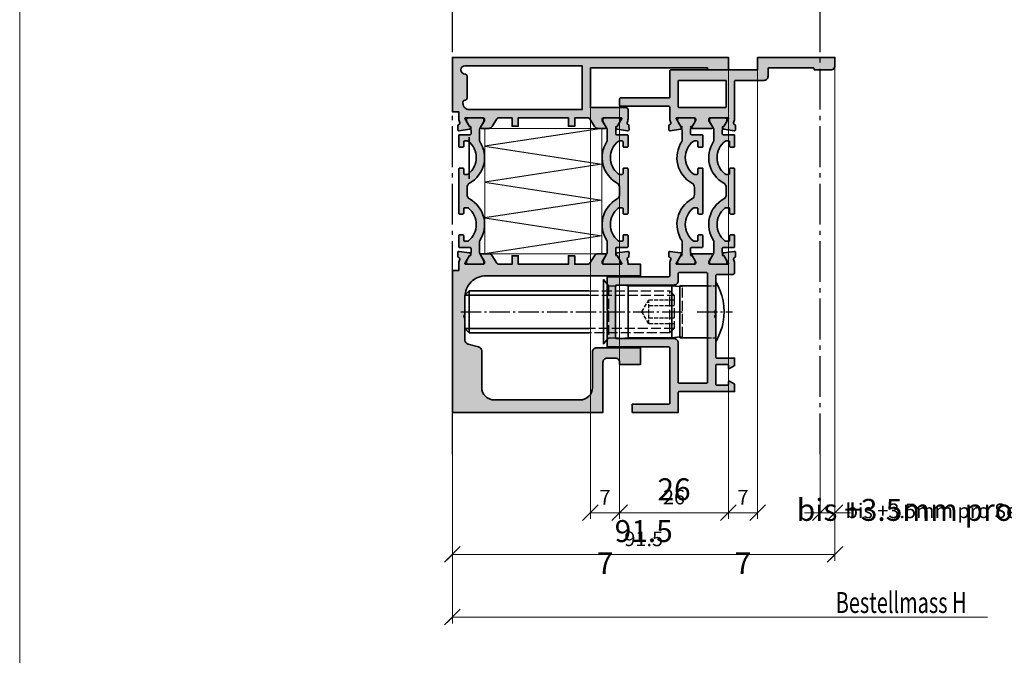
# Model space of a CAD drawing. Units: millimetres. Extents: x -3674 to 22323, y 0 to 29188.
# Drawn here: x 1150 to 1386, y 266 to 419 of the extents above; entities that cross this region are included whole.
import ezdxf

# ---------------------------------------------------------------- set-up
doc = ezdxf.new("R2010")
doc.units = ezdxf.units.MM
doc.linetypes.add('AM_DIN_F_W050', pattern=[6.25, 4.75, -1.5])
doc.linetypes.add('AM_DIN_G_W050', pattern=[13.75, 9.75, -1.5, 1, -1.5])
doc.layers.add('A-DG', color=3, linetype='Continuous')
for name, color, linetype, lineweight in [('Aluminium-AM_0', 40, 'Continuous', 35), ('Aluminium-AM_2', 50, 'Continuous', 70), ('AM_5', 9, 'Continuous', 20), ('AM_5 @ 1', 9, 'Continuous', 20), ('AM_5 @ 1.5', 9, 'Continuous', 20), ('AM_8', 251, 'Continuous', 18), ('Isolation-AM_8', 251, 'Continuous', 18), ('Kunststoff-AM_0', 204, 'Continuous', 35), ('Kunststoff-AM_1', 200, 'Continuous', 50), ('Kunststoff-AM_3', 190, 'AM_DIN_F_W050', 25), ('Kunststoff-AM_7', 190, 'AM_DIN_G_W050', 25), ('Schraffur', 251, 'Continuous', 25), ('SchraubenundBeschläge-AM_0', 9, 'Continuous', 35), ('SchraubenundBeschläge-AM_3', 9, 'AM_DIN_F_W050', 25), ('SchraubenundBeschläge-AM_7', 5, 'AM_DIN_G_W050', 25), ('Zeichnen-AM_7', 5, 'AM_DIN_G_W050', 25)]:
    doc.layers.add(name, color=color, linetype=linetype, lineweight=lineweight)
doc.layers.add('HILFSLINIEN', color=6, linetype='Continuous', lineweight=0, plot=False)
doc.layers.add('Rasterlinien', color=255, linetype='Continuous', plot=False)
doc.styles.add('ROMANS', font='romans.shx')
doc.styles.get("Standard").update_dxf_attribs({"font": 'ARIALN.TTF'})
doc.dimstyles.new('AM_DIN$0', dxfattribs={"dimtxt": 3.5, "dimasz": 2.5, "dimexe": 1, "dimexo": 0, "dimgap": 1.5, "dimtad": 1, "dimdsep": 46, "dimtxsty": 'Standard', "dimblk": 'OBLIQUE', "dimcen": 0, "dimclrd": 256, "dimclre": 256, "dimclrt": 1, "dimazin": 2, "dimtp": 0.1, "dimtm": 0.1, "dimtfac": 0.71, "dimtmove": 2, "dimatfit": 3, "dimfxl": 1, "dimlwd": -1, "dimlwe": -1, "dimarcsym": 0})

# ---------------------------------------------------------------- blocks, each defined once
blk = doc.blocks.new('*U14')
at = {"layer": 'HILFSLINIEN'}
blk.add_lwpolyline([(-250, -500), (250, -500), (250, 500), (-250, 500)], close=True, dxfattribs=at)
blk = doc.blocks.new('*U15')
at = {"layer": 'Rasterlinien', "color": 0, "linetype": 'ByBlock', "lineweight": -2, "transparency": 16777216}
blk.add_blockref('*U14', (0, 0), dxfattribs=at)
blk = doc.blocks.new('081052e')
at = {"layer": 'AM_8'}
h = blk.add_hatch(color=157, dxfattribs=at)
h.paths.add_polyline_path([(-5.4, -53, -0.585007), (-5.23, -53.3), (-6.16, -54.83, 0.13748), (-6.2, -54.98), (-6.2, -55.2, 0.414214), (-5.9, -55.5), (-1.58, -55.5, 0.57735), (-1.5, -55.35), (-2.6, -53.45, -0.798895), (-2.9, -53.2), (-2.8, -52.98, -0.244698), (-2.57, -52.82), (-0.11, -52.43, -0.466308), (0.24, -52.73), (0.22, -53.65, -0.315299), (0.02, -53.93), (-0.06, -53.96, 0.414214), (-0.24, -54.34), (-0.08, -54.81, -0.083094), (0, -55.3), (0, -64.3, 0.414214), (0.2, -64.5), (7, -64.5, -0.414214), (8, -65.5), (8, -67.3, 0.414214), (8.2, -67.5), (18.8, -67.5, 0.414214), (19, -67.3), (19, -67.2, -0.414214), (19.2, -67), (23, -67, -0.414214), (24, -68), (24, -70), (5.5, -70), (5.5, -67.2, 0.414214), (5.3, -67), (-15.3, -67, -0.414214), (-15.5, -66.8), (-15.5, -60.5, 0.414214), (-15.7, -60.3), (-27.3, -60.3, -0.414214), (-27.5, -60.1), (-27.5, -58.5, -0.414214), (-27.3, -58.3), (-15.7, -58.3, 0.414214), (-15.5, -58.1), (-15.5, -55.3, -0.083094), (-15.42, -54.81), (-15.26, -54.34, 0.414214), (-15.44, -53.96), (-15.52, -53.93, -0.315299), (-15.72, -53.65), (-15.74, -52.73, -0.466308), (-15.39, -52.43), (-12.93, -52.82, -0.244698), (-12.7, -52.98), (-12.6, -53.2, -0.798895), (-12.9, -53.45), (-14, -55.35, 0.57735), (-13.92, -55.5), (-9.6, -55.5, 0.414214), (-9.3, -55.2), (-9.3, -54.98, 0.13748), (-9.34, -54.83), (-10.27, -53.3, -0.585007), (-10.1, -53)])
h.paths.add_polyline_path([(-13.3, -58, 0.414214), (-13.5, -58.2), (-13.5, -64.3, 0.414214), (-13.3, -64.5), (-2.2, -64.5, 0.414214), (-2, -64.3), (-2, -58.2, 0.414214), (-2.2, -58)], flags=16)
h.paths.add_polyline_path([(-2.86, -63.34), (-13.61, -63.34), (-13.61, -59.59), (-2.86, -59.59)], flags=24)
at = {"layer": 'Aluminium-AM_0'}
for points in [[(-9.3, -55.2, -0.414214), (-9.6, -55.5), (-13.92, -55.5, -0.57735), (-14, -55.35), (-12.9, -53.45, 0.798895), (-12.6, -53.2), (-12.7, -52.98, 0.244698), (-12.93, -52.82), (-15.39, -52.43, 0.466308), (-15.74, -52.73), (-15.72, -53.65, 0.315299), (-15.52, -53.93), (-15.44, -53.96, -0.414214), (-15.26, -54.34), (-15.42, -54.81, 0.083094), (-15.5, -55.3), (-15.5, -58.1, -0.414214), (-15.7, -58.3), (-27.3, -58.3, 0.414214), (-27.5, -58.5), (-27.5, -60.1, 0.414214), (-27.3, -60.3), (-15.7, -60.3, -0.414214), (-15.5, -60.5), (-15.5, -66.8, 0.414214), (-15.3, -67), (5.3, -67, -0.414214), (5.5, -67.2), (5.5, -70), (24, -70), (24, -68, 0.414214), (23, -67), (19.2, -67, 0.414214), (19, -67.2), (19, -67.3, -0.414214), (18.8, -67.5), (8.2, -67.5, -0.414214), (8, -67.3), (8, -65.5, 0.414214), (7, -64.5), (0.2, -64.5, -0.414214), (0, -64.3), (0, -55.3, 0.083094), (-0.08, -54.81), (-0.24, -54.34, -0.414214), (-0.06, -53.96), (0.02, -53.93, 0.315299), (0.22, -53.65), (0.24, -52.73, 0.466308), (-0.11, -52.43), (-2.57, -52.82, 0.244698), (-2.8, -52.98), (-2.9, -53.2, 0.798895), (-2.6, -53.45), (-1.5, -55.35, -0.57735), (-1.58, -55.5), (-5.9, -55.5, -0.414214), (-6.2, -55.2), (-6.2, -54.98, -0.13748), (-6.16, -54.83), (-5.23, -53.3, 0.585007), (-5.4, -53), (-10.1, -53, 0.585007), (-10.27, -53.3), (-9.34, -54.83, -0.13748), (-9.3, -54.98)], [(-2, -64.3), (-2, -58.2, 0.414214), (-2.2, -58), (-13.3, -58, 0.414214), (-13.5, -58.2), (-13.5, -64.3, 0.414214), (-13.3, -64.5), (-2.2, -64.5, 0.414214)]]:
    blk.add_lwpolyline(points, format="xyb", close=True, dxfattribs=at)
blk = doc.blocks.new('081053e')
at = {"layer": 'AM_8'}
h = blk.add_hatch(color=157, dxfattribs=at)
h.paths.add_polyline_path([(15.5, 67), (15.5, 65.34, -0.267949), (15.4, 65.16), (14.3, 64.53, -0.57735), (14, 64.7), (14, 65.3, 0.414214), (13.8, 65.5), (11.2, 65.5, 0.414214), (11, 65.3), (11, 60.7, 0.414214), (11.2, 60.5), (13.8, 60.5, 0.414214), (14, 60.7), (14, 61.3, -0.57735), (14.3, 61.47), (15.4, 60.84, -0.267949), (15.5, 60.66), (15.5, 59), (11.2, 59, 0.414214), (11, 58.8), (11, 49.55, -0.131652), (10.97, 49.45), (10.77, 49.1, 0.267949), (10.77, 48.9), (10.97, 48.54, -0.267949), (10.97, 48.36), (10.77, 48, 0.267949), (10.77, 47.8), (10.97, 47.45, -0.131652), (11, 47.35), (11, 39.2, 0.414214), (11.2, 39), (15, 39, -0.414214), (15.5, 38.5), (15.5, 36.3, -0.083094), (15.42, 35.81), (15.26, 35.34, 0.414214), (15.44, 34.96), (15.52, 34.93, -0.315299), (15.72, 34.65), (15.74, 33.73, -0.466308), (15.39, 33.43), (12.93, 33.82, -0.244698), (12.7, 33.98), (12.6, 34.2, -0.798895), (12.9, 34.45), (14, 36.35, 0.57735), (13.92, 36.5), (9.6, 36.5, 0.414214), (9.3, 36.2), (9.3, 35.98, 0.13748), (9.34, 35.83), (10.27, 34.3, -0.585007), (10.1, 34), (5.4, 34, -0.585007), (5.23, 34.3), (6.16, 35.83, 0.13748), (6.2, 35.98), (6.2, 36.2, 0.414214), (5.9, 36.5), (1.58, 36.5, 0.57735), (1.5, 36.35), (2.6, 34.45, -0.798895), (2.9, 34.2), (2.8, 33.98, -0.244698), (2.57, 33.82), (0.11, 33.43, -0.466308), (-0.24, 33.73), (-0.22, 34.65, -0.315299), (-0.02, 34.93), (0.06, 34.96, 0.414214), (0.24, 35.34), (0.08, 35.81, -0.083094), (0, 36.3), (0, 39.3, 0.414214), (-0.2, 39.5), (-15, 39.5), (-15, 47.35, -0.131652), (-14.97, 47.45), (-14.77, 47.8, 0.267949), (-14.77, 48), (-14.97, 48.35, -0.131652), (-15, 48.45), (-15, 56.3), (-0.2, 56.3, 0.414214), (0, 56.5), (0, 69.8, 0.414214), (-0.2, 70), (-9, 70), (-9, 72), (2, 72), (2, 67.2, 0.414214), (2.2, 67)])
h.paths.add_polyline_path([(2.2, 65, 0.414214), (2, 64.8), (2, 55.3, -0.414214), (1, 54.3), (-12.8, 54.3, 0.414214), (-13, 54.1), (-13, 41.7, 0.414214), (-12.8, 41.5), (1, 41.5, -0.414214), (2, 40.5), (2, 38.7, 0.414214), (2.2, 38.5), (8.8, 38.5, 0.414214), (9, 38.7), (9, 64.8, 0.414214), (8.8, 65)], flags=16)
at = {"layer": 'Aluminium-AM_0'}
for points in [[(-15, 56.3), (-0.2, 56.3, 0.414214), (0, 56.5), (0, 69.8, 0.414214), (-0.2, 70), (-9, 70), (-9, 72), (2, 72), (2, 67.2, 0.414214), (2.2, 67), (15.5, 67), (15.5, 65.34, -0.267949), (15.4, 65.16), (14.3, 64.53, -0.57735), (14, 64.7), (14, 65.3, 0.414214), (13.8, 65.5), (11.2, 65.5, 0.414214), (11, 65.3), (11, 60.7, 0.414214), (11.2, 60.5), (13.8, 60.5, 0.414214), (14, 60.7), (14, 61.3, -0.57735), (14.3, 61.47), (15.4, 60.84, -0.267949), (15.5, 60.66), (15.5, 59), (11.2, 59, 0.414214), (11, 58.8), (11, 49.55, -0.131652), (10.97, 49.45), (10.77, 49.1, 0.267949), (10.77, 48.9), (10.97, 48.54, -0.267949), (10.97, 48.36), (10.77, 48, 0.267949), (10.77, 47.8), (10.97, 47.45, -0.131652), (11, 47.35), (11, 39.2, 0.414214), (11.2, 39), (15, 39, -0.414214), (15.5, 38.5), (15.5, 36.3, -0.083094), (15.42, 35.81), (15.26, 35.34, 0.414214), (15.44, 34.96), (15.52, 34.93, -0.315299), (15.72, 34.65), (15.74, 33.73, -0.466308), (15.39, 33.43), (12.93, 33.82, -0.244698), (12.7, 33.98), (12.6, 34.2, -0.798895), (12.9, 34.45), (14, 36.35, 0.57735), (13.92, 36.5), (9.6, 36.5, 0.414214), (9.3, 36.2), (9.3, 35.98, 0.13748), (9.34, 35.83), (10.27, 34.3, -0.585007), (10.1, 34), (5.4, 34, -0.585007), (5.23, 34.3), (6.16, 35.83, 0.13748), (6.2, 35.98), (6.2, 36.2, 0.414214), (5.9, 36.5), (1.58, 36.5, 0.57735), (1.5, 36.35), (2.6, 34.45, -0.798895), (2.9, 34.2), (2.8, 33.98, -0.244698), (2.57, 33.82), (0.11, 33.43, -0.466308), (-0.24, 33.73), (-0.22, 34.65, -0.315299), (-0.02, 34.93), (0.06, 34.96, 0.414214), (0.24, 35.34), (0.08, 35.81, -0.083094), (0, 36.3), (0, 39.3, 0.414214), (-0.2, 39.5), (-15, 39.5), (-15, 47.35, -0.131652), (-14.97, 47.45), (-14.77, 47.8, 0.267949), (-14.77, 48), (-14.97, 48.35, -0.131652), (-15, 48.45)], [(-12.8, 54.3), (1, 54.3, 0.414214), (2, 55.3), (2, 64.8, -0.414214), (2.2, 65), (8.8, 65, -0.414214), (9, 64.8), (9, 38.7, -0.414214), (8.8, 38.5), (2.2, 38.5, -0.414214), (2, 38.7), (2, 40.5, 0.414214), (1, 41.5), (-12.8, 41.5, -0.414214), (-13, 41.7), (-13, 54.1, -0.414214)]]:
    blk.add_lwpolyline(points, format="xyb", close=True, dxfattribs=at)
blk = doc.blocks.new('084013E')
at = {"layer": 'AM_8'}
h = blk.add_hatch(color=251, dxfattribs=at)
h.dxf.hatch_style = 1
h.paths.add_polyline_path([(13.39, -1.4, -0.171573), (13.5, -1.71), (13.5, -2.34, -0.414214), (13.3, -2.54), (12.2, -2.54, 0.414214), (12, -2.74), (12, -3.54, 0.414214), (12.2, -3.74), (22.8, -3.74, 0.414214), (23, -3.54), (23, -2.74, 0.414214), (22.8, -2.54), (21.7, -2.54, -0.414214), (21.5, -2.34), (21.5, -1.71, -0.171573), (21.61, -1.4, -0.477592), (29.39, -1.4, -0.171573), (29.5, -1.71), (29.5, -2.34, -0.414214), (29.3, -2.54), (28.2, -2.54, 0.414214), (28, -2.74), (28, -3.54, 0.414214), (28.2, -3.74), (30.8, -3.74, 0.414214), (31, -3.54), (31, -0.99, -0.414214), (31.2, -0.79), (32.01, -0.79, -0.115551), (32.55, -0.92), (32.7, -0.84, -0.798895), (32.95, -1.15), (34.19, -1.87, 0.131652), (34.29, -1.89), (34.6, -1.89, 0.414214), (35, -1.49), (35, 1.91, 0.414214), (34.6, 2.31), (34.29, 2.31, 0.131652), (34.19, 2.28), (32.61, 1.37, -0.131652), (32.01, 1.21), (29.65, 1.21, -0.147477), (29.37, 1.29, 0.436686), (19.39, -1.13, -0.271711), (18.34, -1.74), (16.66, -1.74, -0.271711), (15.61, -1.13, 0.436686), (5.63, 1.29, -0.147477), (5.35, 1.21), (2.99, 1.21, -0.131652), (2.39, 1.37), (0.81, 2.28, 0.131652), (0.71, 2.31), (0.4, 2.31, 0.414214), (0, 1.91), (0, -1.49, 0.414214), (0.4, -1.89), (0.71, -1.89, 0.131652), (0.81, -1.87), (2.05, -1.15, -0.798895), (2.3, -0.84), (2.45, -0.92, -0.115551), (2.99, -0.79), (3.8, -0.79, -0.414214), (4, -0.99), (4, -3.54, 0.414214), (4.2, -3.74), (6.8, -3.74, 0.414214), (7, -3.54), (7, -2.74, 0.414214), (6.8, -2.54), (5.7, -2.54, -0.414214), (5.5, -2.34), (5.5, -1.71, -0.171573), (5.61, -1.4, -0.477592)])
at = {"layer": 'Kunststoff-AM_0', "flags": 128}
blk.add_lwpolyline([(2.05, -1.15), (0.81, -1.87, -0.131652), (0.71, -1.89), (0.4, -1.89, -0.414214), (0, -1.49), (0, 1.91, -0.414214), (0.4, 2.31), (0.71, 2.31, -0.131652), (0.81, 2.28), (2.39, 1.37, 0.131652), (2.99, 1.21), (5.35, 1.21, 0.147477), (5.63, 1.29, -0.436686), (15.61, -1.13, 0.271711), (16.66, -1.74), (18.34, -1.74, 0.271711), (19.39, -1.13, -0.436686), (29.37, 1.29, 0.147477), (29.65, 1.21), (32.01, 1.21, 0.131652), (32.61, 1.37), (34.19, 2.28, -0.131652), (34.29, 2.31), (34.6, 2.31, -0.414214), (35, 1.91), (35, -1.49, -0.414214), (34.6, -1.89), (34.29, -1.89, -0.131652), (34.19, -1.87), (32.95, -1.15, 0.798895), (32.7, -0.84), (32.55, -0.92, 0.115551), (32.01, -0.79), (31.2, -0.79, 0.414214), (31, -0.99), (31, -3.54, -0.414214), (30.8, -3.74), (28.2, -3.74, -0.414214), (28, -3.54), (28, -2.74, -0.414214), (28.2, -2.54), (29.3, -2.54, 0.414214), (29.5, -2.34), (29.5, -1.71, 0.171573), (29.39, -1.4, 0.477592), (21.61, -1.4, 0.171573), (21.5, -1.71), (21.5, -2.34, 0.414214), (21.7, -2.54), (22.8, -2.54, -0.414214), (23, -2.74), (23, -3.54, -0.414214), (22.8, -3.74), (12.2, -3.74, -0.414214), (12, -3.54), (12, -2.74, -0.414214), (12.2, -2.54), (13.3, -2.54, 0.414214), (13.5, -2.34), (13.5, -1.71, 0.171573), (13.39, -1.4, 0.477592), (5.61, -1.4, 0.171573), (5.5, -1.71), (5.5, -2.34, 0.414214), (5.7, -2.54), (6.8, -2.54, -0.414214), (7, -2.74), (7, -3.54, -0.414214), (6.8, -3.74), (4.2, -3.74, -0.414214), (4, -3.54), (4, -0.99, 0.414214), (3.8, -0.79), (2.99, -0.79, 0.115551), (2.45, -0.92), (2.3, -0.84, 0.798895)], format="xyb", close=True, dxfattribs=at)
blk = doc.blocks.new('0810522')
for name, p in [('081053e', (-17.5, 13)), ('081052e', (-2, 70))]:
    blk.add_blockref(name, p)
at = {"layer": 'Kunststoff-AM_1', "extrusion": (0, 0, -1), "xscale": -1, "zscale": -1, "rotation": 270}
for p in [(13.34, 14.5), (5.74, 14.5)]:
    blk.add_blockref('084013E', p, dxfattribs=at)
blk = doc.blocks.new('081011E')
at = {"layer": 'AM_8'}
h = blk.add_hatch(color=157, dxfattribs=at)
h.dxf.hatch_style = 1
h.paths.add_polyline_path([(75, 36), (63, 36, -0.414214), (62, 37), (62, 39, -0.414214), (63, 40), (63.5, 40), (63.5, 45), (59.5, 45), (59.5, 34.5, 0.414214), (60.5, 33.5), (69, 33.5, -0.414214), (72, 30.5), (72, 10, -0.414214), (69, 7), (60.27, 7, 0.339454), (59.3, 6.26), (58.63, 3.74, -0.339454), (57.66, 3), (52.5, 3), (52, 2.71), (51.5, 3), (47.3, 3, -0.414214), (42.3, 8), (42.3, 45), (39.5, 45), (39.5, 42), (39.3, 42, 0.083094), (38.81, 41.92), (38.34, 41.76, -0.414214), (37.96, 41.94), (37.93, 42.02, 0.315299), (37.65, 42.22), (36.73, 42.24, 0.466308), (36.43, 41.89), (36.82, 39.43, 0.244698), (36.98, 39.2), (37.2, 39.1, 0.798895), (37.45, 39.4), (39.35, 40.5, -0.57735), (39.5, 40.42), (39.5, 36.1, -0.414214), (39.2, 35.8), (38.98, 35.8, -0.13748), (38.83, 35.84), (37.3, 36.77, 0.585007), (37, 36.6), (37, 34.83, 0.261824), (37.48, 33.97), (39.26, 32.89, -0.261824), (39.5, 32.46), (39.5, 29.25), (37.5, 29.25), (37.5, 27.75), (39.5, 27.75), (39.5, 15.75), (37.5, 15.75), (37.5, 14.25), (39.5, 14.25), (39.5, 11.04, -0.261824), (39.26, 10.61), (37.48, 9.53, 0.261824), (37, 8.67), (37, 6.9, 0.585007), (37.3, 6.73), (38.83, 7.66, -0.13748), (38.98, 7.7), (39.2, 7.7, -0.414214), (39.5, 7.4), (39.5, 3.08, -0.57735), (39.35, 3), (37.45, 4.1, 0.798895), (37.2, 4.4), (36.98, 4.3, 0.244698), (36.82, 4.07), (36.43, 1.61, 0.466308), (36.73, 1.26), (37.65, 1.28, 0.358824), (37.95, 1.52, -0.455874), (38.34, 1.74), (38.81, 1.58, 0.083094), (39.3, 1.5), (41, 1.5), (41, 0), (75, 0)])
at = {"layer": 'Aluminium-AM_0'}
blk.add_lwpolyline([(63.5, 40), (63, 40, 0.414214), (62, 39), (62, 37, 0.414214), (63, 36), (75, 36), (75, 0), (41, 0), (41, 1.5), (39.3, 1.5, -0.083094), (38.81, 1.58), (38.34, 1.74, 0.414214), (37.96, 1.56), (37.93, 1.48, -0.315299), (37.65, 1.28), (36.73, 1.26, -0.466308), (36.43, 1.61), (36.82, 4.07, -0.244698), (36.98, 4.3), (37.2, 4.4, -0.798895), (37.45, 4.1), (39.35, 3, 0.57735), (39.5, 3.08), (39.5, 7.4, 0.414214), (39.2, 7.7), (38.98, 7.7, 0.13748), (38.83, 7.66), (37.3, 6.73, -0.585007), (37, 6.9), (37, 8.67, -0.261824), (37.48, 9.53), (39.26, 10.61, 0.261824), (39.5, 11.04), (39.5, 14.25), (37.5, 14.25), (37.5, 15.75), (39.5, 15.75), (39.5, 27.75), (37.5, 27.75), (37.5, 29.25), (39.5, 29.25), (39.5, 32.46, 0.261824), (39.26, 32.89), (37.48, 33.97, -0.261824), (37, 34.83), (37, 36.6, -0.585007), (37.3, 36.77), (38.83, 35.84, 0.13748), (38.98, 35.8), (39.2, 35.8, 0.414214), (39.5, 36.1), (39.5, 40.42, 0.57735), (39.35, 40.5), (37.45, 39.4, -0.798895), (37.2, 39.1), (36.98, 39.2, -0.244698), (36.82, 39.43), (36.43, 41.89, -0.466308), (36.73, 42.24), (37.65, 42.22, -0.315299), (37.93, 42.02), (37.96, 41.94, 0.414214), (38.34, 41.76), (38.81, 41.92, -0.083094), (39.3, 42), (39.5, 42), (39.5, 45), (42.3, 45), (42.3, 8, 0.414214), (47.3, 3), (51.5, 3), (52, 2.71), (52.5, 3), (57.66, 3, 0.339454), (58.63, 3.74), (59.3, 6.26, -0.339454), (60.27, 7), (69, 7, 0.414214), (72, 10), (72, 30.5, 0.414214), (69, 33.5), (60.5, 33.5, -0.414214), (59.5, 34.5), (59.5, 45), (63.5, 45)], format="xyb", close=True, dxfattribs=at)
blk = doc.blocks.new('082509')
blk.add_lwpolyline([(47, -7.75), (17, -7.75), (17, -35.75), (47, -35.75)], close=True)
at = {"layer": 'Schraffur'}
blk.add_lwpolyline([(17, -35.75), (21.29, -7.75), (25.57, -35.75), (29.86, -7.75), (34.14, -35.75), (38.43, -7.75), (42.71, -35.75), (47, -7.75)], dxfattribs=at)
blk = doc.blocks.new('081009E')
at = {"layer": 'AM_8'}
h = blk.add_hatch(color=157, dxfattribs=at)
h.dxf.hatch_style = 1
h.paths.add_polyline_path([(-63, 33), (-72.5, 33), (-72.5, 61), (-72, 61), (-72, 66), (-75, 66), (-75, 0), (-62, 0), (-62, 1.5), (-60.3, 1.5, 0.083094), (-59.81, 1.58), (-59.34, 1.74, -0.414214), (-58.96, 1.56), (-58.93, 1.48, 0.315299), (-58.65, 1.28), (-57.73, 1.26, 0.466308), (-57.43, 1.61), (-57.82, 4.07, 0.244698), (-57.98, 4.3), (-58.2, 4.4, 0.798895), (-58.45, 4.1), (-60.35, 3, -0.57735), (-60.5, 3.08), (-60.5, 7.4, -0.414214), (-60.2, 7.7), (-59.98, 7.7, -0.13748), (-59.83, 7.66), (-58.3, 6.73, 0.585007), (-58, 6.9), (-58, 8.67, 0.261824), (-58.48, 9.53), (-60.26, 10.61, -0.261824), (-60.5, 11.04), (-60.5, 14.25), (-58.5, 14.25), (-58.5, 15.75), (-60.5, 15.75), (-60.5, 27.75), (-58.5, 27.75), (-58.5, 29.25), (-60.5, 29.25), (-60.5, 32.46, -0.261824), (-60.26, 32.89), (-58.48, 33.97, 0.261824), (-58, 34.83), (-58, 36.6, 0.585007), (-58.3, 36.77), (-59.83, 35.84, -0.13748), (-59.98, 35.8), (-60.2, 35.8, -0.414214), (-60.5, 36.1), (-60.5, 40.42, -0.57735), (-60.35, 40.5), (-58.45, 39.4, 0.798895), (-58.2, 39.1), (-57.98, 39.2, 0.244698), (-57.82, 39.43), (-57.43, 41.89, 0.466308), (-57.73, 42.24), (-58.65, 42.22, 0.358824), (-58.95, 41.98, -0.455874), (-59.34, 41.76), (-59.81, 41.92, 0.083094), (-60.3, 42), (-62.5, 42, 0.414214), (-63, 41.5)])
h.paths.add_polyline_path([(-62.5, 31), (-62.5, 4, -0.414214), (-64, 2.5), (-64.25, 2.5, -0.414214), (-64.75, 3, 0.414214), (-65.25, 3.5), (-70.5, 3.5, 0.414214), (-71, 3, -1), (-73, 3), (-73, 31)], flags=16)
at = {"layer": 'Aluminium-AM_0'}
for points in [[(-60.5, 36.1, 0.414214), (-60.2, 35.8), (-59.98, 35.8, 0.13748), (-59.83, 35.84), (-58.3, 36.77, -0.585007), (-58, 36.6), (-58, 34.83, -0.261824), (-58.48, 33.97), (-60.26, 32.89, 0.261824), (-60.5, 32.46), (-60.5, 29.25), (-58.5, 29.25), (-58.5, 27.75), (-60.5, 27.75), (-60.5, 15.75), (-58.5, 15.75), (-58.5, 14.25), (-60.5, 14.25), (-60.5, 11.04, 0.261824), (-60.26, 10.61), (-58.48, 9.53, -0.261824), (-58, 8.67), (-58, 6.9, -0.585007), (-58.3, 6.73), (-59.83, 7.66, 0.13748), (-59.98, 7.7), (-60.2, 7.7, 0.414214), (-60.5, 7.4), (-60.5, 3.08, 0.57735), (-60.35, 3), (-58.45, 4.1, -0.798895), (-58.2, 4.4), (-57.98, 4.3, -0.244698), (-57.82, 4.07), (-57.43, 1.61, -0.466308), (-57.73, 1.26), (-58.65, 1.28, -0.315299), (-58.93, 1.48), (-58.96, 1.56, 0.414214), (-59.34, 1.74), (-59.81, 1.58, -0.083094), (-60.3, 1.5), (-62, 1.5), (-62, 0), (-75, 0), (-75, 66), (-72, 66), (-72, 61), (-72.5, 61), (-72.5, 33), (-63, 33), (-63, 41.5, -0.414214), (-62.5, 42), (-60.3, 42, -0.083094), (-59.81, 41.92), (-59.34, 41.76, 0.414214), (-58.96, 41.94), (-58.93, 42.02, -0.315299), (-58.65, 42.22), (-57.73, 42.24, -0.466308), (-57.43, 41.89), (-57.82, 39.43, -0.244698), (-57.98, 39.2), (-58.2, 39.1, -0.798895), (-58.45, 39.4), (-60.35, 40.5, 0.57735), (-60.5, 40.42)], [(-70.5, 3.5, 0.414214), (-71, 3, -1), (-73, 3), (-73, 31), (-62.5, 31), (-62.5, 4, -0.414214), (-64, 2.5), (-64.25, 2.5, -0.414214), (-64.75, 3, 0.414214), (-65.25, 3.5)]]:
    blk.add_lwpolyline(points, format="xyb", close=True, dxfattribs=at)
blk = doc.blocks.new('0810092')
for name, p in [('081009E', (75, -66)), ('081011E', (10, -66))]:
    blk.add_blockref(name, p)
at = {"layer": 'Isolation-AM_8', "xscale": -1, "rotation": 180}
blk.add_blockref('082509', (0, -66), dxfattribs=at)
at = {"layer": 'Kunststoff-AM_1', "xscale": -1, "rotation": 180}
blk.add_blockref('084013E', (14.5, -27.74), dxfattribs=at)
at = {"layer": 'Kunststoff-AM_1'}
blk.add_blockref('084013E', (14.5, -60.76), dxfattribs=at)
blk = doc.blocks.new('_Oblique')
at = {"color": 0, "linetype": 'ByBlock', "lineweight": -2}
blk.add_line((-0.5, -0.5), (0.5, 0.5), dxfattribs=at)
blk = doc.blocks.new('*D1354')
at = {"layer": 'AM_5', "transparency": 16777216}
for p, q in [((1293.51, 334.4), (1293.51, 299.5)), ((1319.51, 324.5), (1319.51, 299.5)), ((1319.51, 300.5), (1293.51, 300.5))]:
    blk.add_line(p, q, dxfattribs=at)
at = {"layer": 'Defpoints', "color": 0, "transparency": 16777216}
for p in [(1293.51, 334.4), (1319.51, 324.5), (1293.51, 300.5)]:
    blk.add_point(p, dxfattribs=at)
at = {"layer": 'AM_5', "transparency": 16777216, "xscale": 2.5, "yscale": 2.5, "zscale": 2.5, "rotation": 180}
blk.add_blockref('_Oblique', (1293.51, 300.5), dxfattribs=at)
at = {"layer": 'AM_5', "transparency": 16777216, "xscale": 2.5, "yscale": 2.5, "zscale": 2.5}
blk.add_blockref('_Oblique', (1319.51, 300.5), dxfattribs=at)
at = {"layer": 'AM_5', "color": 1, "transparency": 16777216, "insert": (1306.51, 303.79), "char_height": 3.5, "attachment_point": 5}
blk.add_mtext('26', dxfattribs=at)
blk = doc.blocks.new('*D4027')
at = {"layer": 'AM_5', "transparency": 16777216}
for p, q in [((1293.51, 334.4), (1293.51, 299)), ((1319.51, 324.5), (1319.51, 299)), ((1319.51, 300.5), (1293.51, 300.5))]:
    blk.add_line(p, q, dxfattribs=at)
at = {"layer": 'Defpoints', "color": 0, "transparency": 16777216}
for p in [(1293.51, 334.4), (1319.51, 324.5), (1293.51, 300.5)]:
    blk.add_point(p, dxfattribs=at)
at = {"layer": 'AM_5', "transparency": 16777216, "xscale": 3.75, "yscale": 3.75, "zscale": 3.75, "rotation": 180}
blk.add_blockref('_Oblique', (1293.51, 300.5), dxfattribs=at)
at = {"layer": 'AM_5', "transparency": 16777216, "xscale": 3.75, "yscale": 3.75, "zscale": 3.75}
blk.add_blockref('_Oblique', (1319.51, 300.5), dxfattribs=at)
at = {"layer": 'AM_5', "color": 1, "transparency": 16777216, "insert": (1306.51, 305.43), "char_height": 5.25, "attachment_point": 5}
blk.add_mtext('26', dxfattribs=at)
blk = doc.blocks.new('*D1355')
at = {"layer": 'AM_5', "transparency": 16777216}
for p, q in [((1319.51, 406.5), (1319.51, 299.5)), ((1326.51, 406.7), (1326.51, 299.5)), ((1319.51, 300.5), (1326.51, 300.5))]:
    blk.add_line(p, q, dxfattribs=at)
at = {"layer": 'Defpoints', "color": 0, "transparency": 16777216}
for p in [(1319.51, 406.5), (1326.51, 406.7), (1326.51, 300.5)]:
    blk.add_point(p, dxfattribs=at)
at = {"layer": 'AM_5', "transparency": 16777216, "xscale": 2.5, "yscale": 2.5, "zscale": 2.5, "rotation": 180}
blk.add_blockref('_Oblique', (1319.51, 300.5), dxfattribs=at)
at = {"layer": 'AM_5', "transparency": 16777216, "xscale": 2.5, "yscale": 2.5, "zscale": 2.5}
blk.add_blockref('_Oblique', (1326.51, 300.5), dxfattribs=at)
at = {"layer": 'AM_5', "color": 1, "transparency": 16777216, "insert": (1323.01, 303.75), "char_height": 3.5, "attachment_point": 5}
blk.add_mtext('7', dxfattribs=at)
blk = doc.blocks.new('*D4028')
at = {"layer": 'AM_5', "transparency": 16777216}
for p, q in [((1319.51, 406.5), (1319.51, 299)), ((1326.51, 406.7), (1326.51, 299)), ((1319.51, 300.5), (1326.51, 300.5))]:
    blk.add_line(p, q, dxfattribs=at)
at = {"layer": 'Defpoints', "color": 0, "transparency": 16777216}
for p in [(1319.51, 406.5), (1326.51, 406.7), (1326.51, 300.5)]:
    blk.add_point(p, dxfattribs=at)
at = {"layer": 'AM_5', "transparency": 16777216, "xscale": 3.75, "yscale": 3.75, "zscale": 3.75, "rotation": 180}
blk.add_blockref('_Oblique', (1319.51, 300.5), dxfattribs=at)
at = {"layer": 'AM_5', "transparency": 16777216, "xscale": 3.75, "yscale": 3.75, "zscale": 3.75}
blk.add_blockref('_Oblique', (1326.51, 300.5), dxfattribs=at)
at = {"layer": 'AM_5', "color": 1, "transparency": 16777216, "insert": (1323.01, 287.75), "char_height": 5.25, "attachment_point": 5}
blk.add_mtext('7', dxfattribs=at)
blk = doc.blocks.new('*D1356')
at = {"layer": 'AM_5', "transparency": 16777216}
for p, q in [((1286.51, 397.5), (1286.51, 299.5)), ((1293.51, 398), (1293.51, 299.5)), ((1286.51, 300.5), (1293.51, 300.5))]:
    blk.add_line(p, q, dxfattribs=at)
at = {"layer": 'Defpoints', "color": 0, "transparency": 16777216}
for p in [(1286.51, 397.5), (1293.51, 398), (1293.51, 300.5)]:
    blk.add_point(p, dxfattribs=at)
at = {"layer": 'AM_5', "transparency": 16777216, "xscale": 2.5, "yscale": 2.5, "zscale": 2.5, "rotation": 180}
blk.add_blockref('_Oblique', (1286.51, 300.5), dxfattribs=at)
at = {"layer": 'AM_5', "transparency": 16777216, "xscale": 2.5, "yscale": 2.5, "zscale": 2.5}
blk.add_blockref('_Oblique', (1293.51, 300.5), dxfattribs=at)
at = {"layer": 'AM_5', "color": 1, "transparency": 16777216, "insert": (1290.01, 303.75), "char_height": 3.5, "attachment_point": 5}
blk.add_mtext('7', dxfattribs=at)
blk = doc.blocks.new('*D4029')
at = {"layer": 'AM_5', "transparency": 16777216}
for p, q in [((1286.51, 397.5), (1286.51, 299)), ((1293.51, 398), (1293.51, 299)), ((1286.51, 300.5), (1293.51, 300.5))]:
    blk.add_line(p, q, dxfattribs=at)
at = {"layer": 'Defpoints', "color": 0, "transparency": 16777216}
for p in [(1286.51, 397.5), (1293.51, 398), (1293.51, 300.5)]:
    blk.add_point(p, dxfattribs=at)
at = {"layer": 'AM_5', "transparency": 16777216, "xscale": 3.75, "yscale": 3.75, "zscale": 3.75, "rotation": 180}
blk.add_blockref('_Oblique', (1286.51, 300.5), dxfattribs=at)
at = {"layer": 'AM_5', "transparency": 16777216, "xscale": 3.75, "yscale": 3.75, "zscale": 3.75}
blk.add_blockref('_Oblique', (1293.51, 300.5), dxfattribs=at)
at = {"layer": 'AM_5', "color": 1, "transparency": 16777216, "insert": (1290.01, 287.75), "char_height": 5.25, "attachment_point": 5}
blk.add_mtext('7', dxfattribs=at)
blk = doc.blocks.new('*D1362')
at = {"layer": 'AM_5', "transparency": 16777216}
for p, q in [((1253.51, 314.5), (1253.51, 274.5)), ((1253.51, 275.5), (1381.51, 275.5))]:
    blk.add_line(p, q, dxfattribs=at)
at = {"layer": 'Defpoints', "color": 0, "transparency": 16777216}
for p in [(1381.51, 409.5), (1253.51, 314.5), (1381.51, 275.5)]:
    blk.add_point(p, dxfattribs=at)
at = {"layer": 'AM_5', "transparency": 16777216, "xscale": 2.5, "yscale": 2.5, "zscale": 2.5, "rotation": 180}
blk.add_blockref('_Oblique', (1253.51, 275.5), dxfattribs=at)
blk = doc.blocks.new('_None')
blk = doc.blocks.new('*D4035')
at = {"layer": 'AM_5', "transparency": 16777216}
for p, q in [((1253.51, 314.5), (1253.51, 274)), ((1253.51, 275.5), (1381.51, 275.5))]:
    blk.add_line(p, q, dxfattribs=at)
at = {"layer": 'Defpoints', "color": 0, "transparency": 16777216}
for p in [(1381.51, 409.5), (1253.51, 314.5), (1381.51, 275.5)]:
    blk.add_point(p, dxfattribs=at)
at = {"layer": 'AM_5', "transparency": 16777216, "xscale": 3.75, "yscale": 3.75, "zscale": 3.75, "rotation": 180}
blk.add_blockref('_Oblique', (1253.51, 275.5), dxfattribs=at)
blk = doc.blocks.new('*D1577')
at = {"layer": 'AM_5', "transparency": 16777216}
for p, q in [((1253.51, 324.5), (1253.51, 289.5)), ((1345.01, 324.5), (1345.01, 289.5)), ((1345.01, 290.5), (1253.51, 290.5))]:
    blk.add_line(p, q, dxfattribs=at)
at = {"layer": 'Defpoints', "color": 0, "transparency": 16777216}
for p in [(1253.51, 324.5), (1345.01, 324.5), (1253.51, 290.5)]:
    blk.add_point(p, dxfattribs=at)
at = {"layer": 'AM_5', "transparency": 16777216, "xscale": 2.5, "yscale": 2.5, "zscale": 2.5, "rotation": 180}
blk.add_blockref('_Oblique', (1253.51, 290.5), dxfattribs=at)
at = {"layer": 'AM_5', "transparency": 16777216, "xscale": 2.5, "yscale": 2.5, "zscale": 2.5}
blk.add_blockref('_Oblique', (1345.01, 290.5), dxfattribs=at)
at = {"layer": 'AM_5', "color": 1, "transparency": 16777216, "insert": (1299.26, 293.79), "char_height": 3.5, "attachment_point": 5}
blk.add_mtext('91.5', dxfattribs=at)
blk = doc.blocks.new('*D4038')
at = {"layer": 'AM_5', "transparency": 16777216}
for p, q in [((1253.51, 324.5), (1253.51, 289)), ((1345.01, 324.5), (1345.01, 289)), ((1345.01, 290.5), (1253.51, 290.5))]:
    blk.add_line(p, q, dxfattribs=at)
at = {"layer": 'Defpoints', "color": 0, "transparency": 16777216}
for p in [(1253.51, 324.5), (1345.01, 324.5), (1253.51, 290.5)]:
    blk.add_point(p, dxfattribs=at)
at = {"layer": 'AM_5', "transparency": 16777216, "xscale": 3.75, "yscale": 3.75, "zscale": 3.75, "rotation": 180}
blk.add_blockref('_Oblique', (1253.51, 290.5), dxfattribs=at)
at = {"layer": 'AM_5', "transparency": 16777216, "xscale": 3.75, "yscale": 3.75, "zscale": 3.75}
blk.add_blockref('_Oblique', (1345.01, 290.5), dxfattribs=at)
at = {"layer": 'AM_5', "color": 1, "transparency": 16777216, "insert": (1299.26, 295.43), "char_height": 5.25, "attachment_point": 5}
blk.add_mtext('91.5', dxfattribs=at)
blk = doc.blocks.new('*D1579')
at = {"layer": 'AM_5', "transparency": 16777216}
for p, q in [((1345.01, 407.5), (1345.01, 299.5)), ((1341.51, 314.5), (1341.51, 299.5)), ((1345.01, 300.5), (1341.51, 300.5))]:
    blk.add_line(p, q, dxfattribs=at)
at = {"layer": 'Defpoints', "color": 0, "transparency": 16777216}
for p in [(1345.01, 407.5), (1341.51, 314.5), (1341.51, 300.5)]:
    blk.add_point(p, dxfattribs=at)
at = {"layer": 'AM_5', "transparency": 16777216, "xscale": 2.5, "yscale": 2.5, "zscale": 2.5, "rotation": 180}
blk.add_blockref('_Oblique', (1341.51, 300.5), dxfattribs=at)
at = {"layer": 'AM_5', "transparency": 16777216, "xscale": 2.5, "yscale": 2.5, "zscale": 2.5}
blk.add_blockref('_Oblique', (1345.01, 300.5), dxfattribs=at)
at = {"layer": 'AM_5', "color": 1, "transparency": 16777216, "insert": (1370.95, 300.5), "char_height": 3.5, "attachment_point": 5}
blk.add_mtext('bis +3.5mm pro Seite', dxfattribs=at)
blk = doc.blocks.new('*D4040')
at = {"layer": 'AM_5', "transparency": 16777216}
for p, q in [((1345.01, 407.5), (1345.01, 299)), ((1341.51, 314.5), (1341.51, 299)), ((1341.51, 300.5), (1337.76, 300.5)), ((1345.01, 300.5), (1341.51, 300.5)), ((1345.01, 300.5), (1348.76, 300.5))]:
    blk.add_line(p, q, dxfattribs=at)
at = {"layer": 'Defpoints', "color": 0, "transparency": 16777216}
for p in [(1345.01, 407.5), (1341.51, 314.5), (1341.51, 300.5)]:
    blk.add_point(p, dxfattribs=at)
at = {"layer": 'AM_5', "transparency": 16777216, "xscale": 3.75, "yscale": 3.75, "zscale": 3.75}
blk.add_blockref('_Oblique', (1341.51, 300.5), dxfattribs=at)
at = {"layer": 'AM_5', "transparency": 16777216, "xscale": 3.75, "yscale": 3.75, "zscale": 3.75, "rotation": 180}
blk.add_blockref('_Oblique', (1345.01, 300.5), dxfattribs=at)
at = {"layer": 'AM_5', "color": 1, "transparency": 16777216, "insert": (1370.95, 300.5), "char_height": 5.25, "attachment_point": 5}
blk.add_mtext('bis +3.5mm pro Seite', dxfattribs=at)
blk = doc.blocks.new('*U4849')
at = {"layer": 'AM_5 @ 1'}
dim = blk.add_linear_dim(base=(1293.51, 300.5), p1=(1319.51, 324.5), p2=(1293.51, 334.4), dimstyle='AM_DIN$0', override={"dimscale": 1, "dimtix": 0, "dimtofl": 1, "dimtmove": 2, "dimatfit": 3}, dxfattribs=at)
dim.commit()
dim.dimension.update_dxf_attribs({"geometry": '*D1354', "text_midpoint": (1306.51, 303.787)})
at = {"layer": 'AM_5 @ 1.5'}
dim = blk.add_linear_dim(base=(1293.51, 300.5), p1=(1319.51, 324.5), p2=(1293.51, 334.4), dimstyle='AM_DIN$0', override={"dimscale": 1.5, "dimtix": 0, "dimtofl": 1, "dimtmove": 2, "dimatfit": 3}, dxfattribs=at)
dim.commit()
dim.dimension.update_dxf_attribs({"geometry": '*D4027', "text_midpoint": (1306.51, 305.431)})
blk = doc.blocks.new('*U4850')
at = {"layer": 'AM_5 @ 1'}
dim = blk.add_linear_dim(base=(1326.51, 300.5), p1=(1319.51, 406.5), p2=(1326.51, 406.7), dimstyle='AM_DIN$0', override={"dimscale": 1, "dimtix": 0, "dimtofl": 1, "dimtmove": 2, "dimatfit": 3}, dxfattribs=at)
dim.commit()
dim.dimension.update_dxf_attribs({"geometry": '*D1355', "text_midpoint": (1323.01, 303.75)})
at = {"layer": 'AM_5 @ 1.5'}
dim = blk.add_linear_dim(base=(1326.51, 300.5), p1=(1319.51, 406.5), p2=(1326.51, 406.7), dimstyle='AM_DIN$0', override={"dimscale": 1.5, "dimtix": 0, "dimtofl": 1, "dimtmove": 2, "dimatfit": 3}, dxfattribs=at)
dim.commit()
dim.dimension.update_dxf_attribs({"geometry": '*D4028', "text_midpoint": (1323.01, 287.75)})
blk = doc.blocks.new('*U4851')
at = {"layer": 'AM_5 @ 1'}
dim = blk.add_linear_dim(base=(1293.51, 300.5), p1=(1286.51, 397.5), p2=(1293.51, 398), dimstyle='AM_DIN$0', override={"dimscale": 1, "dimtix": 0, "dimtofl": 1, "dimtmove": 2, "dimatfit": 3}, dxfattribs=at)
dim.commit()
dim.dimension.update_dxf_attribs({"geometry": '*D1356', "text_midpoint": (1290.01, 303.75)})
at = {"layer": 'AM_5 @ 1.5'}
dim = blk.add_linear_dim(base=(1293.51, 300.5), p1=(1286.51, 397.5), p2=(1293.51, 398), dimstyle='AM_DIN$0', override={"dimscale": 1.5, "dimtix": 0, "dimtofl": 1, "dimtmove": 2, "dimatfit": 3}, dxfattribs=at)
dim.commit()
dim.dimension.update_dxf_attribs({"geometry": '*D4029', "text_midpoint": (1290.01, 287.75)})
blk = doc.blocks.new('*U4857')
at = {"layer": 'AM_5 @ 1'}
dim = blk.add_linear_dim(base=(1381.51, 275.5), p1=(1253.51, 314.5), p2=(1381.51, 409.5), angle=180, text=' ', dimstyle='AM_DIN$0', override={"dimscale": 1, "dimblk1": 'Oblique', "dimblk2": 'None', "dimsah": 1, "dimse2": 1, "dimtix": 0, "dimtofl": 1, "dimtmove": 2, "dimatfit": 3}, dxfattribs=at)
dim.commit()
dim.dimension.update_dxf_attribs({"geometry": '*D1362', "text_midpoint": (1383.51, 275.5), "dimtype": 128})
at = {"layer": 'AM_5 @ 1.5'}
dim = blk.add_linear_dim(base=(1381.51, 275.5), p1=(1253.51, 314.5), p2=(1381.51, 409.5), angle=180, text=' ', dimstyle='AM_DIN$0', override={"dimscale": 1.5, "dimblk1": 'Oblique', "dimblk2": 'None', "dimsah": 1, "dimse2": 1, "dimtix": 0, "dimtofl": 1, "dimtmove": 2, "dimatfit": 3}, dxfattribs=at)
dim.commit()
dim.dimension.update_dxf_attribs({"geometry": '*D4035', "text_midpoint": (1383.51, 275.5), "dimtype": 128})
blk = doc.blocks.new('*U4899')
at = {"layer": 'AM_5 @ 1'}
dim = blk.add_linear_dim(base=(1253.51, 290.5), p1=(1345.01, 324.5), p2=(1253.51, 324.5), dimstyle='AM_DIN$0', override={"dimscale": 1, "dimtix": 0, "dimtofl": 1, "dimtmove": 2, "dimatfit": 3}, dxfattribs=at)
dim.commit()
dim.dimension.update_dxf_attribs({"geometry": '*D1577', "text_midpoint": (1299.26, 293.787)})
at = {"layer": 'AM_5 @ 1.5'}
dim = blk.add_linear_dim(base=(1253.51, 290.5), p1=(1345.01, 324.5), p2=(1253.51, 324.5), dimstyle='AM_DIN$0', override={"dimscale": 1.5, "dimtix": 0, "dimtofl": 1, "dimtmove": 2, "dimatfit": 3}, dxfattribs=at)
dim.commit()
dim.dimension.update_dxf_attribs({"geometry": '*D4038', "text_midpoint": (1299.26, 295.431)})
blk = doc.blocks.new('*U4901')
at = {"layer": 'AM_5 @ 1'}
dim = blk.add_linear_dim(base=(1341.51, 300.5), p1=(1345.01, 407.5), p2=(1341.51, 314.5), text='bis +<>mm pro Seite', dimstyle='AM_DIN$0', override={"dimscale": 1, "dimtix": 0, "dimtofl": 1, "dimtmove": 2, "dimatfit": 3}, dxfattribs=at)
dim.commit()
dim.dimension.update_dxf_attribs({"geometry": '*D1579', "text_midpoint": (1370.952, 300.5), "dimtype": 128})
at = {"layer": 'AM_5 @ 1.5'}
dim = blk.add_linear_dim(base=(1341.51, 300.5), p1=(1345.01, 407.5), p2=(1341.51, 314.5), text='bis +<>mm pro Seite', dimstyle='AM_DIN$0', override={"dimscale": 1.5, "dimtix": 0, "dimtofl": 1, "dimtmove": 2, "dimatfit": 3}, dxfattribs=at)
dim.commit()
dim.dimension.update_dxf_attribs({"geometry": '*D4040', "text_midpoint": (1370.952, 300.5), "dimtype": 128})

msp = doc.modelspace()

# ---------------------------------------------------------------- linework, layer by layer
at = {"layer": 'Kunststoff-AM_0', "ltscale": 0.2}
for p, q in [((1314.50976844, 354.79989146), (1310.00976844, 354.79989146)), ((1314.50976844, 342.39989146), (1310.00976844, 342.39989146))]:
    msp.add_line(p, q, dxfattribs=at)
at = {"layer": 'Kunststoff-AM_0'}
msp.add_lwpolyline([(1317.08597554, 342.49989146, -0.0217328129), (1316.50976844, 341.45024602), (1316.50976844, 355.75024602, -0.0647398693), (1317.94649532, 352.49989146, -0.0647398693)], format="xyb", dxfattribs=at)
msp.add_lwpolyline([(1310.00976844, 342.39989146), (1307.90976844, 342.39989146), (1307.90976844, 354.79989146), (1310.00976844, 354.79989146)], dxfattribs=at)
at = {"layer": 'Kunststoff-AM_0', "ltscale": 0.2}
msp.add_lwpolyline([(1317.93173919, 352.49989146, -0.1885584524), (1317.07121941, 342.49989146)], format="xyb", dxfattribs=at)
at = {"layer": 'Kunststoff-AM_3', "ltscale": 0.5}
msp.add_line((1310.00976844, 354.8), (1316.50976844, 354.8), dxfattribs=at)
at = {"layer": 'Kunststoff-AM_3', "ltscale": 0.2}
for p, q in [((1314.50976844, 354.79989146), (1316.50976844, 354.79989146)), ((1314.50976844, 342.39989146), (1316.50976844, 342.39989146))]:
    msp.add_line(p, q, dxfattribs=at)
at = {"layer": 'Kunststoff-AM_7', "ltscale": 0.5}
msp.add_line((1312.00976844, 348.59989146), (1320.49501231, 348.60035537), dxfattribs=at)
at = {"layer": 'SchraubenundBeschläge-AM_0'}
for p, q in [((1257.50976844, 390.4), (1257.50976844, 380.4)), ((1257.50976844, 343.59989146), (1257.50976844, 353.59989146)), ((1295.50976844, 342.39989146), (1295.50976844, 354.79989146)), ((1306.00976844, 342.39989146), (1306.00976844, 354.79989146)), ((1256.50976844, 352.59989146), (1286.10976844, 352.59989146)), ((1256.50976844, 344.59989146), (1286.10976844, 344.59989146))]:
    msp.add_line(p, q, dxfattribs=at)
for points in [[(1290.50976844, 341.97989146), (1289.60976844, 340.89989146), (1289.60976844, 356.29989146), (1290.50976844, 355.21989146)], [(1286.10976844, 343.59989146), (1257.50976844, 343.59989146), (1256.50976844, 344.59989146), (1256.50976844, 352.59989146), (1257.50976844, 353.59989146), (1286.10976844, 353.59989146)]]:
    msp.add_lwpolyline(points, dxfattribs=at)
for points in [[(1292.50976844, 354.8, -0.1333333333), (1295.50976844, 354.8), (1306.00976844, 354.8), (1307.90976844, 354.63377154)], [(1292.50976844, 354.79989146, -0.1333333333), (1295.50976844, 354.79989146), (1306.00976844, 354.79989146), (1307.90976844, 354.633663)], [(1307.90976844, 342.56611992), (1306.00976844, 342.39989146), (1295.50976844, 342.39989146, -0.1333333333), (1292.50976844, 342.39989146)]]:
    msp.add_lwpolyline(points, format="xyb", dxfattribs=at)
at = {"layer": 'SchraubenundBeschläge-AM_3', "ltscale": 0.5}
for p, q in [((1290.85976844, 354.8), (1292.50976844, 354.8)), ((1290.85976844, 354.79989146), (1292.50976844, 354.79989146)), ((1286.10976844, 352.59989146), (1306.50976844, 352.59989146)), ((1306.50976844, 344.59989146), (1286.10976844, 344.59989146)), ((1290.85976844, 342.39989146), (1292.50976844, 342.39989146))]:
    msp.add_line(p, q, dxfattribs=at)
at = {"layer": 'SchraubenundBeschläge-AM_3', "ltscale": 0.2}
for p, q in [((1300.50976844, 345.71305543), (1300.50976844, 351.48672749)), ((1306.50976844, 350.03154705), (1300.50976844, 350.03154705)), ((1300.50976844, 347.16823588), (1306.50976844, 347.16823588))]:
    msp.add_line(p, q, dxfattribs=at)
at = {"layer": 'SchraubenundBeschläge-AM_3', "ltscale": 0.5}
for points in [[(1286.10976844, 353.59989146), (1305.50976844, 353.59989146), (1306.50976844, 352.59989146), (1306.50976844, 344.59989146), (1305.50976844, 343.59989146), (1286.10976844, 343.59989146)], [(1290.50976844, 355.21989146), (1290.85976844, 354.79989146), (1290.85976844, 342.39989146), (1290.50976844, 341.97989146)], [(1305.50976844, 343.59989146), (1305.50976844, 353.59989146)], [(1307.90976844, 342.56611992), (1308.50976844, 342.61861312), (1308.50976844, 354.5811698), (1307.90976844, 354.633663)]]:
    msp.add_lwpolyline(points, dxfattribs=at)
at = {"layer": 'SchraubenundBeschläge-AM_3', "ltscale": 0.2}
msp.add_lwpolyline([(1306.50976844, 345.71305543), (1300.50976844, 345.71305543), (1298.8430529, 348.59989146), (1300.50976844, 351.48672749), (1306.50976844, 351.48672749)], dxfattribs=at)
at = {"layer": 'SchraubenundBeschläge-AM_7', "ltscale": 0.5}
msp.add_line((1255.5292497, 348.59989146), (1308.50976844, 348.59989146), dxfattribs=at)
at = {"layer": 'Zeichnen-AM_7'}
for p, q in [((1253.50976844, 314.5), (1253.50976844, 719.5)), ((1341.50976844, 314.5), (1341.50976844, 425.5)), ((1341.50976844, 314.5), (1341.50976844, 415.5))]:
    msp.add_line(p, q, dxfattribs=at)

# ---------------------------------------------------------------- block references
at = {"layer": 'Aluminium-AM_2', "rotation": 270}
msp.add_blockref('0810092', (1319.50976844, 409.5), dxfattribs=at)
at = {"layer": 'Aluminium-AM_2', "xscale": -1, "rotation": 180}
msp.add_blockref('0810522', (1323.00976844, 409.5), dxfattribs=at)
at = {"layer": 'AM_5'}
for name in ['*U4857', '*U4901', '*U4850', '*U4851', '*U4849', '*U4899']:
    msp.add_blockref(name, (0, 0), dxfattribs=at)
at = {"layer": 'Rasterlinien'}
msp.add_blockref('*U15', (1400, 500), dxfattribs=at)

# ---------------------------------------------------------------- texts
at = {"layer": 'A-DG', "style": 'ROMANS', "text_generation_flag": 6, "width": 0.7}
msp.add_text('Bestellmass H', height=5, rotation=180, dxfattribs=at).set_placement((1345.19127467, 276.5))

doc.saveas('drawing.dxf')
